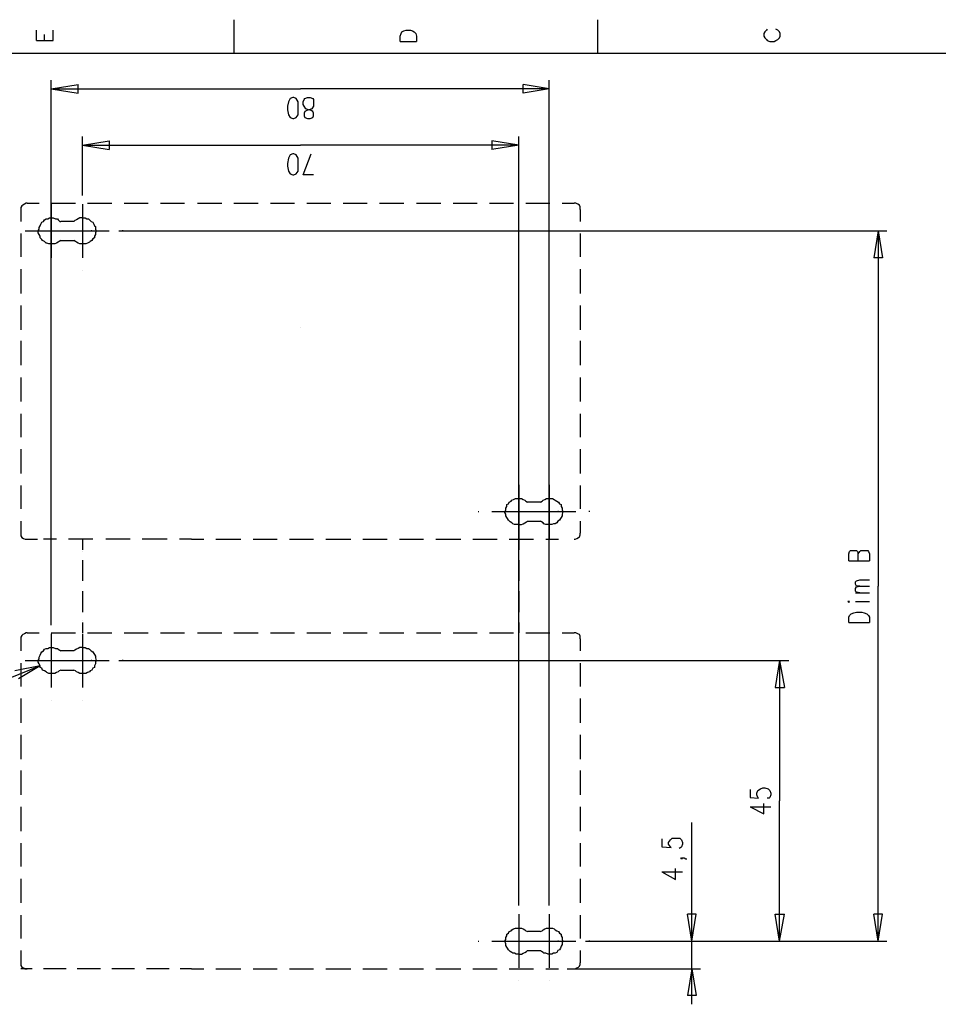
# Model space of a CAD drawing. Extents: x 15 to 199, y 21 to 281.
# Drawn here: x 60 to 135, y 200 to 280 of the extents above; entities that cross this region are included whole.
import ezdxf

# ---------------------------------------------------------------- set-up
doc = ezdxf.new("R2010")
doc.units = 0
doc.header["$MEASUREMENT"] = 0
doc.layers.add('CALQUE_1', color=160, linetype='Continuous')

msp = doc.modelspace()

# ---------------------------------------------------------------- linework, layer by layer
at = {"layer": 'CALQUE_1', "color": 7}
for p, q in [((77.189948, 279.970336), (77.189948, 277.218566)), ((106.823798, 279.970336), (106.823798, 277.218566)), ((120.652756, 279.194672), (120.582476, 279.123531)), ((121.499561, 279.123531), (121.359001, 279.194672)), ((61.102903, 278.276899), (61.102903, 279.123531)), ((61.738006, 278.276899), (61.738006, 278.771442)), ((62.443561, 278.276899), (62.443561, 279.123531)), ((90.736753, 278.630021), (90.807033, 278.841722)), ((90.736753, 278.206619), (90.736753, 278.630021)), ((90.807033, 278.841722), (90.878174, 278.983143)), ((90.878174, 278.983143), (91.018734, 279.053423)), ((91.018734, 279.053423), (91.230435, 279.123531)), ((91.230435, 279.123531), (91.583557, 279.123531)), ((91.583557, 279.123531), (91.724978, 279.053423)), ((91.724978, 279.053423), (91.865366, 278.983143)), ((91.865366, 278.983143), (92.006787, 278.841722)), ((92.006787, 278.841722), (92.077067, 278.630021)), ((92.077067, 278.630021), (92.077067, 278.206619)), ((120.441227, 278.983143), (120.370947, 278.841722)), ((120.370947, 278.841722), (120.370947, 278.630021)), ((120.370947, 278.630021), (120.441227, 278.4886)), ((120.582476, 279.123531), (120.441227, 278.983143)), ((120.441227, 278.4886), (120.582476, 278.34804)), ((121.640809, 278.983143), (121.499561, 279.123531)), ((121.499561, 278.34804), (121.640809, 278.4886)), ((121.711089, 278.841722), (121.640809, 278.983143)), ((121.640809, 278.4886), (121.711089, 278.630021)), ((121.711089, 278.630021), (121.711089, 278.841722)), ((61.102903, 278.276899), (62.443561, 278.276899)), ((90.736753, 278.206619), (92.077067, 278.206619)), ((120.582476, 278.34804), (120.652756, 278.276899)), ((120.652756, 278.276899), (120.864285, 278.206619)), ((120.864285, 278.206619), (121.217407, 278.206619)), ((121.217407, 278.206619), (121.359001, 278.276899)), ((121.359001, 278.276899), (121.499561, 278.34804)), ((195.725865, 277.218566), (17.921903, 277.218566)), ((62.302313, 230.650865), (62.302313, 275.031619)), ((62.302313, 274.326236), (64.489776, 274.678497)), ((64.489776, 273.973286), (64.489776, 274.678497)), ((102.872274, 274.326236), (100.755607, 274.678497)), ((100.755607, 273.973286), (100.755607, 274.678497)), ((102.872274, 207.790245), (102.872274, 275.031619)), ((62.302313, 274.326236), (82.622864, 274.326236)), ((62.302313, 274.326236), (64.489776, 273.973286)), ((81.98776, 273.620163), (81.776232, 273.549883)), ((82.058385, 273.620163), (81.98776, 273.620163)), ((82.270086, 273.549883), (82.058385, 273.620163)), ((102.872274, 274.326236), (82.622864, 274.326236)), ((82.975642, 273.549883), (83.187343, 273.620163)), ((83.187343, 273.620163), (83.399044, 273.620163)), ((83.399044, 273.620163), (83.610745, 273.549883)), ((102.872274, 274.326236), (100.755607, 273.973286)), ((81.635155, 273.267902), (81.56453, 272.914952)), ((81.56453, 272.914952), (81.56453, 272.632971)), ((81.776232, 273.549883), (81.635155, 273.267902)), ((82.411163, 273.267902), (82.270086, 273.549883)), ((82.411163, 272.914952), (82.411163, 273.267902)), ((82.411163, 272.632971), (82.411163, 272.914952)), ((82.834565, 273.267902), (82.905189, 273.479603)), ((82.834565, 273.056201), (82.834565, 273.267902)), ((82.905189, 272.914952), (82.834565, 273.056201)), ((82.905189, 273.479603), (82.975642, 273.549883)), ((83.046266, 272.703251), (82.905189, 272.914952)), ((83.681197, 272.914952), (83.54012, 272.703251)), ((83.610745, 273.549883), (83.681197, 273.479603)), ((83.681197, 273.479603), (83.681197, 273.267902)), ((83.681197, 273.267902), (83.681197, 273.056201)), ((83.681197, 273.056201), (83.681197, 272.914952)), ((81.56453, 272.632971), (81.635155, 272.209569)), ((81.635155, 272.209569), (81.776232, 271.997868)), ((81.776232, 271.997868), (81.98776, 271.926727)), ((82.058385, 271.926727), (82.270086, 271.997868)), ((82.270086, 271.997868), (82.411163, 272.209569)), ((82.411163, 272.209569), (82.411163, 272.632971)), ((82.975642, 272.49155), (82.905189, 272.350129)), ((82.905189, 272.350129), (82.905189, 272.138428)), ((82.905189, 272.138428), (82.975642, 271.997868)), ((83.116718, 272.56183), (82.975642, 272.49155)), ((82.975642, 271.997868), (83.187343, 271.926727)), ((83.257795, 272.632971), (83.046266, 272.703251)), ((83.328419, 272.632971), (83.116718, 272.56183)), ((83.469496, 272.56183), (83.257795, 272.632971)), ((83.54012, 272.703251), (83.328419, 272.632971)), ((83.399044, 271.926727), (83.610745, 271.997868)), ((83.610745, 272.49155), (83.469496, 272.56183)), ((83.681197, 272.350129), (83.610745, 272.49155)), ((83.610745, 271.997868), (83.681197, 272.138428)), ((83.681197, 272.138428), (83.681197, 272.350129)), ((81.98776, 271.926727), (82.058385, 271.926727)), ((83.187343, 271.926727), (83.399044, 271.926727)), ((64.842381, 265.647696), (64.842381, 270.445163)), ((100.403346, 207.790245), (100.403346, 270.445163)), ((64.842381, 269.73978), (67.029845, 270.092902)), ((64.842381, 269.73978), (82.622864, 269.73978)), ((64.842381, 269.73978), (67.029845, 269.386658)), ((67.029845, 270.092902), (67.029845, 269.386658)), ((100.403346, 269.73978), (82.622864, 269.73978)), ((100.403346, 269.73978), (98.215538, 270.092902)), ((98.215538, 270.092902), (98.215538, 269.386658)), ((100.403346, 269.73978), (98.215538, 269.386658)), ((81.776232, 268.963428), (81.635155, 268.681447)), ((81.98776, 269.034397), (81.776232, 268.963428)), ((82.058385, 269.034397), (81.98776, 269.034397)), ((82.270086, 268.963428), (82.058385, 269.034397)), ((82.411163, 268.681447), (82.270086, 268.963428)), ((82.834565, 267.341132), (83.469496, 269.034397)), ((81.635155, 268.681447), (81.56453, 268.258044)), ((81.56453, 268.258044), (81.56453, 268.046343)), ((81.56453, 268.046343), (81.635155, 267.623113)), ((82.411163, 268.258044), (82.411163, 268.681447)), ((82.411163, 268.046343), (82.411163, 268.258044)), ((82.411163, 267.623113), (82.411163, 268.046343)), ((81.635155, 267.623113), (81.776232, 267.411412)), ((81.776232, 267.411412), (81.98776, 267.341132)), ((81.98776, 267.341132), (82.058385, 267.341132)), ((82.058385, 267.341132), (82.270086, 267.411412)), ((82.270086, 267.411412), (82.411163, 267.623113)), ((83.681197, 267.341132), (82.834565, 267.341132)), ((62.302313, 265.999957), (62.302313, 265.999957)), ((64.842381, 265.999957), (64.842381, 265.999957)), ((60.326723, 265.012764), (61.314604, 265.012764)), ((62.302313, 265.012764), (63.290194, 265.012764)), ((62.302313, 264.941623), (62.302313, 260.56773)), ((63.290194, 265.012764), (64.278075, 265.012764)), ((64.842381, 264.941623), (64.842381, 260.56773)), ((65.265784, 265.012764), (66.253665, 265.012764)), ((66.253665, 265.012764), (67.241374, 265.012764)), ((68.229255, 265.012764), (69.216964, 265.012764)), ((69.216964, 265.012764), (70.204845, 265.012764)), ((71.192554, 265.012764), (72.180435, 265.012764)), ((72.180435, 265.012764), (73.168316, 265.012764)), ((74.226649, 265.012764), (75.214358, 265.012764)), ((75.214358, 265.012764), (76.202239, 265.012764)), ((77.189948, 265.012764), (78.177657, 265.012764)), ((78.177657, 265.012764), (79.165538, 265.012764)), ((80.153419, 265.012764), (81.141128, 265.012764)), ((81.141128, 265.012764), (82.129009, 265.012764)), ((83.116718, 265.012764), (84.104599, 265.012764)), ((84.104599, 265.012764), (85.091964, 265.012764)), ((86.080017, 265.012764), (87.06807, 265.012764)), ((87.06807, 265.012764), (88.055263, 265.012764)), ((89.043488, 265.012764), (90.031542, 265.012764)), ((90.031542, 265.012764), (91.018734, 265.012764)), ((92.077067, 265.012764), (93.06512, 265.012764)), ((93.06512, 265.012764), (94.053346, 265.012764)), ((95.040538, 265.012764), (96.028592, 265.012764)), ((96.028592, 265.012764), (97.016645, 265.012764)), ((98.003837, 265.012764), (98.992063, 265.012764)), ((98.992063, 265.012764), (99.980116, 265.012764)), ((100.967308, 265.012764), (101.955362, 265.012764)), ((101.955362, 265.012764), (102.943415, 265.012764)), ((103.930779, 265.012764), (104.918833, 265.012764)), ((59.832868, 264.518221), (59.832868, 263.531029)), ((105.412343, 264.518221), (105.412343, 263.531029)), ((64.136826, 263.531029), (63.078493, 263.531029)), ((59.832868, 262.542976), (59.832868, 261.554922)), ((60.185646, 262.754677), (64.489776, 262.754677)), ((61.596757, 262.754677), (61.667381, 262.754677)), ((62.725715, 262.754677), (67.029845, 262.754677)), ((65.618561, 262.754677), (65.548109, 262.754677)), ((67.805853, 262.754677), (130.389629, 262.754677)), ((68.15863, 262.754677), (68.088178, 262.754677)), ((105.412343, 262.542976), (105.412343, 261.554922)), ((129.684418, 262.754677), (129.331296, 260.56773)), ((129.684418, 262.754677), (129.684418, 233.825865)), ((129.684418, 262.754677), (130.037541, 260.56773)), ((59.832868, 261.554922), (59.832868, 260.637838)), ((63.078493, 261.978152), (64.136826, 261.978152)), ((105.412343, 261.554922), (105.412343, 260.637838)), ((130.037541, 260.56773), (129.331296, 260.56773)), ((59.832868, 259.649784), (59.832868, 258.662592)), ((62.302313, 259.509224), (62.302313, 259.509224)), ((64.842381, 259.509224), (64.842381, 259.509224)), ((105.412343, 259.649784), (105.412343, 258.662592)), ((59.832868, 258.662592), (59.832868, 257.674539)), ((105.412343, 258.662592), (105.412343, 257.674539)), ((59.832868, 256.686485), (59.832868, 255.699121)), ((105.412343, 256.686485), (105.412343, 255.699121)), ((59.832868, 255.699121), (59.832868, 254.711068)), ((105.412343, 255.699121), (105.412343, 254.711068)), ((82.622864, 254.922769), (82.622864, 254.922769)), ((59.832868, 253.794156), (59.832868, 252.806102)), ((105.412343, 253.794156), (105.412343, 252.806102)), ((59.832868, 252.806102), (59.832868, 251.818049)), ((105.412343, 252.806102), (105.412343, 251.818049)), ((59.832868, 250.830684), (59.832868, 249.842631)), ((105.412343, 250.830684), (105.412343, 249.842631)), ((59.832868, 249.842631), (59.832868, 248.854578)), ((105.412343, 249.842631), (105.412343, 248.854578)), ((59.832868, 247.867386), (59.832868, 246.949612)), ((105.412343, 247.867386), (105.412343, 246.949612)), ((59.832868, 246.949612), (59.832868, 245.962248)), ((105.412343, 246.949612), (105.412343, 245.962248)), ((59.832868, 244.974194), (59.832868, 243.986141)), ((105.412343, 244.974194), (105.412343, 243.986141)), ((59.832868, 243.986141), (59.832868, 242.998949)), ((105.412343, 243.986141), (105.412343, 242.998949)), ((100.403346, 243.139509), (100.403346, 243.139509)), ((102.872274, 243.139509), (102.872274, 243.139509)), ((59.832868, 242.010723), (59.832868, 241.02267)), ((100.403346, 242.081003), (100.403346, 237.70711)), ((102.872274, 242.081003), (102.872274, 237.70711)), ((105.412343, 242.010723), (105.412343, 241.02267)), ((59.832868, 241.02267), (59.832868, 240.105758)), ((102.167063, 240.670581), (101.108729, 240.670581)), ((105.412343, 241.02267), (105.412343, 240.105758)), ((97.086925, 239.894057), (97.157205, 239.894057)), ((98.215538, 239.894057), (102.520185, 239.894057)), ((99.626994, 239.894057), (99.697274, 239.894057)), ((100.755607, 239.894057), (105.060254, 239.894057)), ((103.648798, 239.894057), (103.578518, 239.894057)), ((106.188867, 239.894057), (106.118587, 239.894057)), ((59.832868, 239.117704), (59.832868, 238.130512)), ((101.108729, 239.117704), (102.167063, 239.117704)), ((105.412343, 239.117704), (105.412343, 238.130512)), ((60.326723, 237.635969), (61.173527, 237.635969)), ((62.725715, 237.635969), (61.667381, 237.635969)), ((64.701305, 237.635969), (63.713596, 237.635969)), ((65.689186, 237.635969), (64.701305, 237.635969)), ((64.842381, 237.635969), (64.842381, 236.789336)), ((67.735228, 237.635969), (66.747519, 237.635969)), ((68.723109, 237.635969), (67.735228, 237.635969)), ((70.769151, 237.635969), (69.710818, 237.635969)), ((71.757033, 237.635969), (70.769151, 237.635969)), ((73.732623, 237.635969), (72.744914, 237.635969)), ((73.732623, 237.635969), (74.720504, 237.635969)), ((75.708213, 237.635969), (76.766718, 237.635969)), ((76.766718, 237.635969), (77.754427, 237.635969)), ((78.742308, 237.635969), (79.730017, 237.635969)), ((79.730017, 237.635969), (80.717726, 237.635969)), ((81.705607, 237.635969), (82.693488, 237.635969)), ((82.693488, 237.635969), (83.681197, 237.635969)), ((84.668561, 237.635969), (85.726895, 237.635969)), ((85.726895, 237.635969), (86.71512, 237.635969)), ((87.703174, 237.635969), (88.690366, 237.635969)), ((88.690366, 237.635969), (89.678419, 237.635969)), ((90.666473, 237.635969), (91.653837, 237.635969)), ((91.653837, 237.635969), (92.64189, 237.635969)), ((93.629944, 237.635969), (94.688277, 237.635969)), ((94.688277, 237.635969), (95.675469, 237.635969)), ((96.663523, 237.635969), (97.651748, 237.635969)), ((97.651748, 237.635969), (98.63894, 237.635969)), ((99.626994, 237.635969), (100.615047, 237.635969)), ((100.403346, 237.635969), (100.403346, 236.789336)), ((100.615047, 237.635969), (101.602412, 237.635969)), ((102.590465, 237.635969), (103.648798, 237.635969)), ((127.355878, 236.648777), (127.426158, 236.719057)), ((127.426158, 236.719057), (127.638032, 236.719057)), ((127.638032, 236.719057), (127.779281, 236.719057)), ((127.779281, 236.719057), (127.920874, 236.719057)), ((127.920874, 236.719057), (127.990809, 236.648777)), ((128.202683, 236.648777), (128.272963, 236.719057)), ((128.272963, 236.719057), (128.414212, 236.719057)), ((128.414212, 236.719057), (128.626085, 236.719057)), ((128.626085, 236.719057), (128.837614, 236.719057)), ((128.837614, 236.719057), (128.907894, 236.648777)), ((64.842381, 236.648777), (64.842381, 236.648777)), ((64.842381, 235.942532), (64.842381, 235.0959)), ((100.403346, 236.648777), (100.403346, 236.648777)), ((100.403346, 235.942532), (100.403346, 235.0959)), ((102.872274, 236.648777), (102.872274, 236.648777)), ((127.285598, 236.437075), (127.355878, 236.648777)), ((127.285598, 235.872252), (127.285598, 236.437075)), ((127.285598, 235.872252), (128.979207, 235.872252)), ((127.990809, 236.648777), (128.061089, 236.437075)), ((128.061089, 236.437075), (128.202683, 236.648777)), ((128.061089, 235.872252), (128.061089, 236.437075)), ((128.907894, 236.648777), (128.979207, 236.437075)), ((128.979207, 236.437075), (128.979207, 235.872252)), ((64.842381, 235.0959), (64.842381, 234.249268)), ((100.403346, 235.0959), (100.403346, 234.249268)), ((127.920874, 234.249268), (128.202683, 234.320409)), ((128.202683, 234.320409), (128.979207, 234.320409)), ((127.849561, 234.178988), (127.920874, 234.249268)), ((127.849561, 233.967287), (127.849561, 234.178988)), ((127.920874, 233.825865), (127.849561, 233.967287)), ((127.849561, 233.614164), (127.920874, 233.755585)), ((127.849561, 233.402463), (127.849561, 233.614164)), ((127.920874, 233.755585), (128.202683, 233.825865)), ((128.202683, 233.825865), (127.920874, 233.825865)), ((128.202683, 233.825865), (128.979207, 233.825865)), ((129.684418, 204.898088), (129.684418, 233.825865)), ((64.842381, 233.402463), (64.842381, 232.555831)), ((100.403346, 233.402463), (100.403346, 232.555831)), ((127.920874, 233.332183), (127.849561, 233.402463)), ((127.849561, 233.262075), (128.979207, 233.262075)), ((128.202683, 233.262075), (127.920874, 233.332183)), ((64.842381, 232.555831), (64.842381, 231.709199)), ((100.403346, 232.555831), (100.403346, 231.709199)), ((127.285598, 232.555831), (127.214629, 232.555831)), ((127.214629, 232.555831), (127.285598, 232.485551)), ((127.285598, 232.485551), (127.355878, 232.555831)), ((127.355878, 232.555831), (127.285598, 232.555831)), ((127.849561, 232.555831), (128.979207, 232.555831)), ((127.285598, 231.285796), (127.355878, 231.427218)), ((127.285598, 230.862566), (127.285598, 231.285796)), ((127.355878, 231.427218), (127.497472, 231.568639)), ((127.497472, 231.568639), (127.709001, 231.638919)), ((127.709001, 231.638919), (127.920874, 231.709199)), ((127.920874, 231.709199), (128.343932, 231.709199)), ((128.343932, 231.709199), (128.555805, 231.638919)), ((128.555805, 231.638919), (128.767334, 231.568639)), ((128.767334, 231.568639), (128.907894, 231.427218)), ((128.907894, 231.427218), (128.979207, 231.285796)), ((128.979207, 231.285796), (128.979207, 230.862566)), ((62.302313, 231.003988), (62.302313, 231.003988)), ((64.842381, 231.003988), (64.842381, 231.003988)), ((64.842381, 230.862566), (64.842381, 230.015762)), ((100.403346, 230.862566), (100.403346, 230.015762)), ((127.285598, 230.862566), (128.979207, 230.862566)), ((59.832868, 229.522252), (59.832868, 228.534199)), ((60.326723, 230.015762), (61.314604, 230.015762)), ((62.302313, 230.015762), (63.290194, 230.015762)), ((62.302313, 229.945482), (62.302313, 225.570728)), ((63.290194, 230.015762), (64.278075, 230.015762)), ((64.842381, 229.945482), (64.842381, 225.570728)), ((65.265784, 230.015762), (66.253665, 230.015762)), ((66.253665, 230.015762), (67.241374, 230.015762)), ((68.229255, 230.015762), (69.216964, 230.015762)), ((69.216964, 230.015762), (70.204845, 230.015762)), ((71.192554, 230.015762), (72.180435, 230.015762)), ((72.180435, 230.015762), (73.168316, 230.015762)), ((74.226649, 230.015762), (75.214358, 230.015762)), ((75.214358, 230.015762), (76.202239, 230.015762)), ((77.189948, 230.015762), (78.177657, 230.015762)), ((78.177657, 230.015762), (79.165538, 230.015762)), ((80.153419, 230.015762), (81.141128, 230.015762)), ((81.141128, 230.015762), (82.129009, 230.015762)), ((83.116718, 230.015762), (84.104599, 230.015762)), ((84.104599, 230.015762), (85.091964, 230.015762)), ((86.080017, 230.015762), (87.06807, 230.015762)), ((87.06807, 230.015762), (88.055263, 230.015762)), ((89.043488, 230.015762), (90.031542, 230.015762)), ((90.031542, 230.015762), (91.018734, 230.015762)), ((92.077067, 230.015762), (93.06512, 230.015762)), ((93.06512, 230.015762), (94.053346, 230.015762)), ((95.040538, 230.015762), (96.028592, 230.015762)), ((96.028592, 230.015762), (97.016645, 230.015762)), ((98.003837, 230.015762), (98.992063, 230.015762)), ((98.992063, 230.015762), (99.980116, 230.015762)), ((100.967308, 230.015762), (101.955362, 230.015762)), ((101.955362, 230.015762), (102.943415, 230.015762)), ((103.930779, 230.015762), (104.918833, 230.015762)), ((105.412343, 229.522252), (105.412343, 228.534199)), ((64.136826, 228.534199), (63.078493, 228.534199)), ((61.385228, 227.335133), (46.074363, 221.125521)), ((61.385228, 227.335133), (59.339014, 226.911903)), ((61.385228, 227.335133), (59.621339, 226.2768)), ((59.832868, 227.546834), (59.832868, 226.629061)), ((60.185646, 227.758535), (64.489776, 227.758535)), ((61.596757, 227.758535), (61.667381, 227.758535)), ((62.725715, 227.758535), (67.029845, 227.758535)), ((65.618561, 227.758535), (65.548109, 227.758535)), ((67.805853, 227.758535), (122.417334, 227.758535)), ((68.15863, 227.758535), (68.088178, 227.758535)), ((105.412343, 227.546834), (105.412343, 226.629061)), ((121.640809, 227.758535), (121.287687, 225.570728)), ((121.640809, 227.758535), (121.640809, 216.328225)), ((121.640809, 227.758535), (122.064212, 225.570728)), ((59.832868, 226.629061), (59.832868, 225.641869)), ((63.078493, 226.982183), (64.136826, 226.982183)), ((105.412343, 226.629061), (105.412343, 225.641869)), ((121.287687, 225.570728), (122.064212, 225.570728)), ((59.832868, 224.653815), (59.832868, 223.66559)), ((105.412343, 224.653815), (105.412343, 223.66559)), ((62.302313, 224.512394), (62.302313, 224.512394)), ((64.842381, 224.512394), (64.842381, 224.512394)), ((59.832868, 223.66559), (59.832868, 222.678398)), ((105.412343, 223.66559), (105.412343, 222.678398)), ((59.832868, 221.690344), (59.832868, 220.702291)), ((105.412343, 221.690344), (105.412343, 220.702291)), ((59.832868, 220.702291), (59.832868, 219.715099)), ((105.412343, 220.702291), (105.412343, 219.715099)), ((59.832868, 218.797153), (59.832868, 217.809961)), ((105.412343, 218.797153), (105.412343, 217.809961)), ((59.832868, 217.809961), (59.832868, 216.821908)), ((105.412343, 217.809961), (105.412343, 216.821908)), ((119.242334, 217.24531), (119.242334, 216.610206)), ((119.242334, 216.610206), (119.947545, 216.539926)), ((119.805952, 216.963329), (119.877265, 217.17503)), ((119.805952, 216.821908), (119.805952, 216.963329)), ((119.877265, 216.610206), (119.805952, 216.821908)), ((119.877265, 217.17503), (120.088794, 217.31559)), ((119.947545, 216.539926), (119.877265, 216.610206)), ((120.088794, 217.31559), (120.300667, 217.386559)), ((120.300667, 217.386559), (120.441227, 217.386559)), ((120.441227, 217.386559), (120.723725, 217.31559)), ((120.723725, 217.31559), (120.864285, 217.17503)), ((120.864285, 216.610206), (120.794005, 216.539926)), ((120.864285, 217.17503), (120.935598, 216.963329)), ((120.935598, 216.821908), (120.864285, 216.610206)), ((120.935598, 216.963329), (120.935598, 216.821908)), ((59.832868, 215.833854), (59.832868, 214.84649)), ((105.412343, 215.833854), (105.412343, 214.84649)), ((119.242334, 215.833854), (120.370947, 215.269892)), ((119.242334, 215.833854), (120.935598, 215.833854)), ((120.370947, 215.269892), (120.370947, 216.116697)), ((120.794005, 216.539926), (120.652756, 216.539926)), ((121.640809, 204.898088), (121.640809, 216.328225)), ((59.832868, 214.84649), (59.832868, 213.858436)), ((105.412343, 214.84649), (105.412343, 213.858436)), ((114.514285, 204.898088), (114.514285, 214.56382)), ((59.832868, 212.870383), (59.832868, 211.953471)), ((105.412343, 212.870383), (105.412343, 211.953471)), ((112.04553, 213.223505), (112.04553, 212.588402)), ((112.609147, 212.941524), (112.750741, 213.153225)), ((112.609147, 212.800103), (112.609147, 212.941524)), ((112.750741, 212.588402), (112.609147, 212.800103)), ((112.750741, 213.153225), (112.891989, 213.293785)), ((112.891989, 213.293785), (113.103863, 213.293785)), ((113.103863, 213.293785), (113.315392, 213.293785)), ((113.315392, 213.293785), (113.526921, 213.293785)), ((113.526921, 213.293785), (113.66748, 213.153225)), ((113.66748, 213.153225), (113.738794, 212.941524)), ((113.738794, 212.800103), (113.66748, 212.588402)), ((113.738794, 212.941524), (113.738794, 212.800103)), ((59.832868, 211.953471), (59.832868, 210.965417)), ((105.412343, 211.953471), (105.412343, 210.965417)), ((112.04553, 212.588402), (112.821021, 212.518294)), ((112.821021, 212.518294), (112.750741, 212.588402)), ((113.597201, 212.518294), (113.455952, 212.446981)), ((113.66748, 212.588402), (113.597201, 212.518294)), ((113.597201, 211.600349), (113.66748, 211.67149)), ((113.66748, 211.600349), (113.597201, 211.600349)), ((113.66748, 211.67149), (113.738794, 211.600349)), ((113.66748, 211.67149), (113.879354, 211.67149)), ((113.738794, 211.600349), (113.66748, 211.600349)), ((113.879354, 211.67149), (114.020603, 211.600349)), ((114.020603, 211.600349), (114.090883, 211.600349)), ((112.04553, 210.542015), (113.174143, 209.907084)), ((112.04553, 210.542015), (113.738794, 210.542015)), ((113.174143, 209.907084), (113.174143, 210.824858)), ((59.832868, 209.978225), (59.832868, 208.99)), ((105.412343, 209.978225), (105.412343, 208.99)), ((59.832868, 208.99), (59.832868, 208.001946)), ((105.412343, 208.99), (105.412343, 208.001946)), ((100.403346, 208.143368), (100.403346, 208.143368)), ((102.872274, 208.143368), (102.872274, 208.143368)), ((59.832868, 207.014754), (59.832868, 206.026701)), ((100.403346, 207.085034), (100.403346, 202.710107)), ((102.872274, 207.085034), (102.872274, 202.710107)), ((105.412343, 207.014754), (105.412343, 206.026701)), ((114.514285, 204.898088), (114.162196, 207.085034)), ((114.867407, 207.085034), (114.162196, 207.085034)), ((114.514285, 204.898088), (114.867407, 207.085034)), ((121.640809, 204.898088), (121.287687, 207.085034)), ((121.287687, 207.085034), (122.064212, 207.085034)), ((121.640809, 204.898088), (122.064212, 207.085034)), ((129.684418, 204.898088), (129.331296, 207.085034)), ((130.037541, 207.085034), (129.331296, 207.085034)), ((129.684418, 204.898088), (130.037541, 207.085034)), ((59.832868, 206.026701), (59.832868, 205.109616)), ((102.167063, 205.673579), (101.108729, 205.673579)), ((105.412343, 206.026701), (105.412343, 205.109616)), ((97.086925, 204.898088), (97.157205, 204.898088)), ((98.215538, 204.898088), (102.520185, 204.898088)), ((99.626994, 204.898088), (99.697274, 204.898088)), ((100.755607, 204.898088), (105.060254, 204.898088)), ((103.648798, 204.898088), (103.578518, 204.898088)), ((105.835745, 204.898088), (130.389629, 204.898088)), ((106.188867, 204.898088), (106.118587, 204.898088)), ((114.514285, 199.746809), (114.514285, 204.898088)), ((59.832868, 204.121563), (59.832868, 203.13351)), ((101.108729, 204.121563), (102.167063, 204.121563)), ((105.412343, 204.121563), (105.412343, 203.13351)), ((60.750125, 202.639827), (59.832868, 202.639827)), ((62.584638, 202.639827), (61.667381, 202.639827)), ((63.501895, 202.639827), (62.584638, 202.639827)), ((65.40686, 202.639827), (64.419151, 202.639827)), ((66.324117, 202.639827), (65.40686, 202.639827)), ((68.15863, 202.639827), (67.241374, 202.639827)), ((69.075887, 202.639827), (68.15863, 202.639827)), ((70.980853, 202.639827), (70.063768, 202.639827)), ((71.898282, 202.639827), (70.980853, 202.639827)), ((73.732623, 202.639827), (72.815366, 202.639827)), ((73.732623, 202.639827), (74.720504, 202.639827)), ((75.708213, 202.639827), (76.766718, 202.639827)), ((76.766718, 202.639827), (77.754427, 202.639827)), ((78.742308, 202.639827), (79.730017, 202.639827)), ((79.730017, 202.639827), (80.717726, 202.639827)), ((81.705607, 202.639827), (82.693488, 202.639827)), ((82.693488, 202.639827), (83.681197, 202.639827)), ((84.668561, 202.639827), (85.726895, 202.639827)), ((85.726895, 202.639827), (86.71512, 202.639827)), ((87.703174, 202.639827), (88.690366, 202.639827)), ((88.690366, 202.639827), (89.678419, 202.639827)), ((90.666473, 202.639827), (91.653837, 202.639827)), ((91.653837, 202.639827), (92.64189, 202.639827)), ((93.629944, 202.639827), (94.688277, 202.639827)), ((94.688277, 202.639827), (95.675469, 202.639827)), ((96.663523, 202.639827), (97.651748, 202.639827)), ((97.651748, 202.639827), (98.63894, 202.639827)), ((99.626994, 202.639827), (100.615047, 202.639827)), ((100.615047, 202.639827), (101.602412, 202.639827)), ((102.590465, 202.639827), (103.648798, 202.639827)), ((104.354009, 202.639827), (115.22053, 202.639827)), ((114.514285, 202.639827), (114.162196, 200.452881)), ((114.514285, 202.639827), (114.867407, 200.452881)), ((100.403346, 201.651774), (100.403346, 201.651774)), ((102.872274, 201.651774), (102.872274, 201.651774)), ((114.867407, 200.452881), (114.162196, 200.452881))]:
    msp.add_line(p, q, dxfattribs=at)
for points in [[(60.326723, 265.012764), (60.25627, 265.012764), (60.115194, 264.941623), (59.973945, 264.871343), (59.903493, 264.801063), (59.832868, 264.659642), (59.832868, 264.518221)], [(105.412343, 264.518221), (105.412343, 264.729922), (105.342063, 264.871343), (105.200814, 264.941623), (105.060254, 265.012764), (104.918833, 265.012764)], [(63.078493, 261.978152), (62.937416, 261.907872), (62.866791, 261.837592), (62.725715, 261.766623), (62.584638, 261.696343), (62.090784, 261.696343), (61.949707, 261.766623), (61.879083, 261.766623), (61.738006, 261.907872), (61.596757, 261.978152), (61.526305, 262.049293), (61.385228, 262.189853), (61.385228, 262.331274), (61.314604, 262.472696), (61.243979, 262.613255), (61.243979, 262.754677), (61.314604, 262.895926), (61.314604, 263.036485), (61.385228, 263.177907), (61.45568, 263.319328), (61.526305, 263.459888), (61.667381, 263.531029), (61.738006, 263.671589), (61.879083, 263.74273), (62.020159, 263.74273), (62.161236, 263.81301), (62.443561, 263.81301), (62.655263, 263.74273), (62.796339, 263.74273), (62.866791, 263.671589), (63.00804, 263.531029), (63.078493, 263.531029)], [(64.842381, 263.81301), (65.054083, 263.81301), (65.195331, 263.74273), (65.336408, 263.74273), (65.40686, 263.671589), (65.548109, 263.531029), (65.689186, 263.459888), (65.75981, 263.319328), (65.830263, 263.177907), (65.900715, 263.107627), (65.900715, 262.895926), (65.971339, 262.754677), (65.900715, 262.613255), (65.900715, 262.472696), (65.830263, 262.331274), (65.830263, 262.189853), (65.689186, 262.119573), (65.618561, 261.978152), (65.477485, 261.907872), (65.40686, 261.837592), (65.265784, 261.766623), (65.124707, 261.696343), (64.63068, 261.696343), (64.489776, 261.766623), (64.348527, 261.837592), (64.278075, 261.907872), (64.136826, 261.978152)], [(64.842381, 263.81301), (64.63068, 263.81301), (64.489776, 263.74273), (64.348527, 263.671589), (64.20745, 263.601309), (64.136826, 263.531029)], [(100.403346, 238.835723), (100.050396, 238.835723), (99.908975, 238.906003), (99.838695, 238.977144), (99.697274, 239.047424), (99.556714, 239.188845), (99.485573, 239.329405), (99.415293, 239.400547), (99.345013, 239.540934), (99.345013, 239.682355), (99.273872, 239.823777), (99.345013, 240.035478), (99.345013, 240.176038), (99.415293, 240.317459), (99.415293, 240.45888), (99.556714, 240.52916), (99.626994, 240.670581), (99.768415, 240.740861), (99.838695, 240.811141), (99.980116, 240.88211), (100.120676, 240.95239), (100.615047, 240.95239), (100.755607, 240.88211), (100.897028, 240.811141), (100.967308, 240.740861), (101.108729, 240.670581)], [(102.167063, 240.670581), (102.308484, 240.740861), (102.378764, 240.811141), (102.520185, 240.88211), (102.660745, 240.95239), (103.155116, 240.95239), (103.295676, 240.88211), (103.366817, 240.811141), (103.507377, 240.740861), (103.648798, 240.670581), (103.719078, 240.52916), (103.860499, 240.45888), (103.860499, 240.317459), (103.930779, 240.176038), (103.930779, 240.035478), (104.001921, 239.894057), (103.930779, 239.682355), (103.930779, 239.540934), (103.860499, 239.400547), (103.790219, 239.329405), (103.719078, 239.188845), (103.578518, 239.117704), (103.507377, 238.977144), (103.366817, 238.906003), (103.225396, 238.906003), (103.083975, 238.835723), (102.590465, 238.835723), (102.449044, 238.906003), (102.378764, 238.977144), (102.237343, 239.047424), (102.167063, 239.117704)], [(100.403346, 238.835723), (100.615047, 238.835723), (100.755607, 238.906003), (100.897028, 238.977144), (101.038449, 239.047424), (101.108729, 239.117704)], [(59.832868, 238.130512), (59.832868, 237.918811), (59.903493, 237.77739), (60.044569, 237.70711), (60.185646, 237.635969), (60.326723, 237.635969)], [(104.918833, 237.635969), (104.989113, 237.635969), (105.130534, 237.70711), (105.271783, 237.77739), (105.342063, 237.84767), (105.412343, 237.989091), (105.412343, 238.130512)], [(60.326723, 230.015762), (60.25627, 230.015762), (60.115194, 229.945482), (59.973945, 229.875202), (59.903493, 229.804061), (59.832868, 229.663501), (59.832868, 229.522252)], [(105.412343, 229.522252), (105.412343, 229.733781), (105.342063, 229.875202), (105.200814, 229.945482), (105.060254, 230.015762), (104.918833, 230.015762)], [(63.078493, 226.982183), (62.937416, 226.911903), (62.866791, 226.840762), (62.725715, 226.770482), (62.584638, 226.700202), (62.090784, 226.700202), (61.949707, 226.770482), (61.879083, 226.840762), (61.738006, 226.911903), (61.596757, 226.982183), (61.526305, 227.123604), (61.385228, 227.193712), (61.385228, 227.335133), (61.314604, 227.475693), (61.243979, 227.617114), (61.243979, 227.758535), (61.314604, 227.899095), (61.314604, 228.040516), (61.385228, 228.181938), (61.45568, 228.322498), (61.526305, 228.463919), (61.667381, 228.534199), (61.738006, 228.675448), (61.879083, 228.745728), (62.020159, 228.745728), (62.161236, 228.816869), (62.443561, 228.816869), (62.655263, 228.745728), (62.796339, 228.745728), (62.866791, 228.675448), (63.00804, 228.605168), (63.078493, 228.534199)], [(64.842381, 228.816869), (65.054083, 228.816869), (65.195331, 228.745728), (65.336408, 228.745728), (65.40686, 228.675448), (65.548109, 228.534199), (65.689186, 228.463919), (65.75981, 228.322498), (65.830263, 228.252218), (65.900715, 228.110796), (65.900715, 227.970237), (65.971339, 227.758535), (65.900715, 227.617114), (65.900715, 227.475693), (65.830263, 227.335133), (65.830263, 227.193712), (65.689186, 227.123604), (65.618561, 226.982183), (65.477485, 226.911903), (65.40686, 226.840762), (65.265784, 226.770482), (65.124707, 226.700202), (64.63068, 226.700202), (64.489776, 226.770482), (64.348527, 226.840762), (64.278075, 226.911903), (64.136826, 226.982183)], [(64.842381, 228.816869), (64.63068, 228.816869), (64.489776, 228.745728), (64.348527, 228.675448), (64.20745, 228.605168), (64.136826, 228.534199)], [(100.403346, 203.839754), (100.191817, 203.839754), (100.050396, 203.910034), (99.908975, 203.910034), (99.838695, 203.980314), (99.697274, 204.051283), (99.556714, 204.191843), (99.485573, 204.333264), (99.415293, 204.403544), (99.345013, 204.544965), (99.345013, 204.686386), (99.273872, 204.898088), (99.345013, 205.038647), (99.345013, 205.179896), (99.415293, 205.321318), (99.415293, 205.461877), (99.556714, 205.533019), (99.626994, 205.673579), (99.768415, 205.74472), (99.838695, 205.815), (99.980116, 205.88528), (100.120676, 205.956421), (100.615047, 205.956421), (100.755607, 205.88528), (100.897028, 205.815), (100.967308, 205.74472), (101.108729, 205.673579)], [(102.167063, 205.673579), (102.308484, 205.74472), (102.378764, 205.815), (102.520185, 205.88528), (102.660745, 205.956421), (103.155116, 205.956421), (103.295676, 205.88528), (103.366817, 205.815), (103.507377, 205.74472), (103.648798, 205.673579), (103.719078, 205.533019), (103.860499, 205.461877), (103.860499, 205.321318), (103.930779, 205.179896), (103.930779, 205.038647), (104.001921, 204.898088), (103.930779, 204.756666), (103.930779, 204.615245), (103.860499, 204.474685), (103.790219, 204.333264), (103.719078, 204.191843), (103.578518, 204.121563), (103.507377, 203.980314), (103.366817, 203.910034), (103.225396, 203.910034), (103.083975, 203.839754), (102.801994, 203.839754), (102.590465, 203.910034), (102.449044, 203.910034), (102.378764, 203.980314), (102.237343, 204.051283), (102.167063, 204.121563)], [(100.403346, 203.839754), (100.615047, 203.839754), (100.755607, 203.910034), (100.897028, 203.980314), (101.038449, 204.051283), (101.108729, 204.121563)], [(59.832868, 203.13351), (59.832868, 202.921809), (59.903493, 202.781249), (60.044569, 202.710107), (60.185646, 202.639827), (60.326723, 202.639827)], [(104.918833, 202.639827), (104.989113, 202.639827), (105.130534, 202.710107), (105.271783, 202.781249), (105.342063, 202.851529), (105.412343, 202.99295), (105.412343, 203.13351)]]:
    msp.add_lwpolyline(points, dxfattribs=at)

doc.saveas('drawing.dxf')
